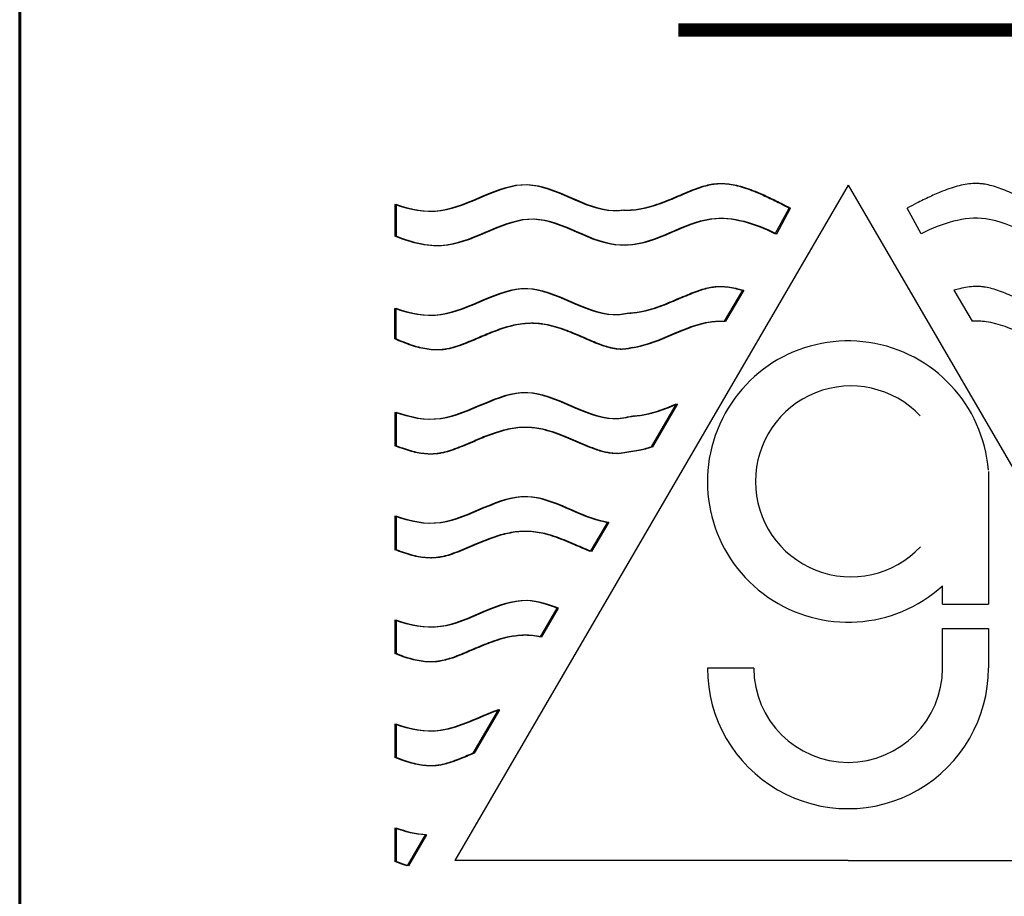
# Model space of a CAD drawing. Extents: x 9634299 to 9956123, y 962950 to 2615238.
# Drawn here: x 9820385 to 9823614, y 2051123 to 2054000 of the extents above; entities that cross this region are included whole.
import ezdxf

# ---------------------------------------------------------------- set-up
doc = ezdxf.new("R2010")
doc.units = 0
doc.header["$LTSCALE"] = 10000
doc.header["$MEASUREMENT"] = 0
doc.layers.add('P-SEAL', color=7, linetype='Continuous')

msp = doc.modelspace()

# ---------------------------------------------------------------- linework, layer by layer
at = {"layer": 'P-SEAL', "lineweight": 60}
for q in [(9820385, 2145413.1, 0), (9820385, 2143163.6, 0)]:
    msp.add_line((9820385, 2027668.8, 0), q, dxfattribs=at)
at = {"layer": 'P-SEAL', "color": 5}
for p, q in [((9823102.3, 2053457, 0), (9821812.5, 2051240.3, 0)), ((9823102.3, 2053457, 0), (9824392.1, 2051240.3, 0)), ((9821615.8, 2053393.3, 0), (9821615.8, 2053289.2, 0)), ((9821620.2, 2053393.3, 0), (9821620.2, 2053289.2, 0)), ((9822863.4, 2053297.5, 0), (9822908.8, 2053381.6, 0)), ((9822867.8, 2053297.5, 0), (9822913.2, 2053381.6, 0)), ((9823341.2, 2053297.5, 0), (9823295.8, 2053381.6, 0)), ((9822755.3, 2053111.8, 0), (9822696.1, 2053010.1, 0)), ((9822759.7, 2053111.8, 0), (9822700.5, 2053010.1, 0)), ((9823449.3, 2053111.8, 0), (9823508.5, 2053010.1, 0)), ((9821615.8, 2052952, 0), (9821615.8, 2053052.2, 0)), ((9821620.2, 2052952, 0), (9821620.2, 2053052.2, 0)), ((9822396.3, 2052924.2, 0), (9822401, 2052925.6, 0)), ((9822400.7, 2052924.2, 0), (9822405.4, 2052925.6, 0)), ((9822538.5, 2052739.1, 0), (9822456.5, 2052598.2, 0)), ((9822542.9, 2052739.1, 0), (9822460.9, 2052598.2, 0)), ((9821615.8, 2052711.1, 0), (9821615.8, 2052601.5, 0)), ((9821620.2, 2052711.1, 0), (9821620.2, 2052601.5, 0)), ((9822344.6, 2052576.7, 0), (9822412.1, 2052587.5, 0)), ((9822349, 2052576.7, 0), (9822416.5, 2052587.5, 0)), ((9823562.5, 2052516.8, 0), (9823562.5, 2052081.4, 0)), ((9821615.8, 2052370.1, 0), (9821615.8, 2052260.5, 0)), ((9821620.2, 2052370.1, 0), (9821620.2, 2052260.5, 0)), ((9822312.8, 2052351.4, 0), (9822256.5, 2052254.6, 0)), ((9822317.2, 2052351.4, 0), (9822260.9, 2052254.6, 0)), ((9822306.9, 2052351.4, 0), (9822312.8, 2052351.4, 0)), ((9822311.3, 2052351.4, 0), (9822317.2, 2052351.4, 0)), ((9823411.8, 2052081.3, 0), (9823411.8, 2052141.8, 0)), ((9823411.8, 2052081.3, 0), (9823562.5, 2052081.3, 0)), ((9822093.4, 2051974.2, 0), (9822148.1, 2052068.2, 0)), ((9822097.8, 2051974.2, 0), (9822152.5, 2052068.2, 0)), ((9821615.8, 2052029, 0), (9821615.8, 2051919.4, 0)), ((9821620.2, 2052029, 0), (9821620.2, 2051919.4, 0)), ((9823411.8, 2051872.2, 0), (9823411.8, 2052002.3, 0)), ((9823411.8, 2052002.3, 0), (9823562.5, 2052002.3, 0)), ((9823562.5, 2052002.4, 0), (9823562.5, 2051872.3, 0)), ((9822792.8, 2051872.2, 0), (9822640.8, 2051872.2, 0)), ((9821954.2, 2051735, 0), (9821871.3, 2051592.6, 0)), ((9821958.6, 2051735, 0), (9821875.7, 2051592.6, 0)), ((9821615.8, 2051687.9, 0), (9821615.8, 2051578.3, 0)), ((9821620.2, 2051687.9, 0), (9821620.2, 2051578.3, 0)), ((9821615.8, 2051346.9, 0), (9821615.8, 2051237.3, 0)), ((9821620.2, 2051346.9, 0), (9821620.2, 2051237.3, 0)), ((9821715.2, 2051324.3, 0), (9821656.1, 2051222.7, 0)), ((9821719.6, 2051324.3, 0), (9821660.5, 2051222.7, 0)), ((9823102.3, 2051240.3, 0), (9821812.5, 2051240.3, 0)), ((9823102.3, 2051240.3, 0), (9824392.1, 2051240.3, 0))]:
    msp.add_line(p, q, dxfattribs=at)
at = {"layer": 'P-SEAL', "color": 5, "const_width": 43.5, "elevation": 0}
msp.add_lwpolyline([(9822545.5, 2053965.6), (9838206.4, 2053965.6)], dxfattribs=at)
at = {"layer": 'P-SEAL', "color": 5}
for centre, major_axis, ratio, start_param, end_param in [((9823102.3, 2052484.2, 0), (461.5, 0.4), 1, 0.079751, 5.446529), ((9823111.4, 2052484.6, 0), (-313.1, 0.3), 1, 3.899899, 6.284288), ((9823111.4, 2052484.6, 0), (313.1, 0.2), 1, 3.140845, 5.527579), ((9823101.6, 2051871.5, 0), (-460.8, 1.1), 1, 0.001048, 3.145691), ((9823102.3, 2051872.2, 0), (-218.9, 218.8), 0.999999, 0.785172, 3.926764)]:
    msp.add_ellipse(centre, major_axis=major_axis, ratio=ratio, start_param=start_param, end_param=end_param, dxfattribs=at)
for points, knots in [([(9822365.6, 2053374.7, 0), (9822354.1, 2053372.8, 0), (9822249.7, 2053364.8, 0), (9822046, 2053535.1, 0), (9821808.4, 2053346.5, 0), (9821664.7, 2053375.4, 0), (9821615.8, 2053393.3, 0)], [75.063959, 75.063959, 75.063959, 75.063959, 89.705455, 207.158904, 324.612352, 385.247648, 385.247648, 385.247648, 385.247648]), ([(9822370.1, 2053374.7, 0), (9822358.5, 2053372.8, 0), (9822254.2, 2053364.8, 0), (9822050.4, 2053535.1, 0), (9821812.8, 2053346.5, 0), (9821669.1, 2053375.4, 0), (9821620.2, 2053393.3, 0)], [75.063959, 75.063959, 75.063959, 75.063959, 89.705455, 207.158904, 324.612352, 385.247648, 385.247648, 385.247648, 385.247648]), ([(9822365.6, 2053374.7, 0), (9822367.4, 2053374.7, 0), (9822369.1, 2053374.7, 0), (9822372.8, 2053374.6, 0), (9822374.9, 2053374.7, 0), (9822381, 2053374.8, 0), (9822385, 2053375, 0), (9822396.9, 2053375.8, 0), (9822404.8, 2053376.7, 0), (9822420.1, 2053379.2, 0), (9822427.7, 2053380.7, 0), (9822446.2, 2053385, 0), (9822456.9, 2053388.1, 0), (9822477.9, 2053394.9, 0), (9822488.2, 2053398.6, 0), (9822508.1, 2053406.3, 0), (9822517.9, 2053410.3, 0), (9822536.9, 2053418.3, 0), (9822546.3, 2053422.3, 0), (9822564.5, 2053430.1, 0), (9822573.4, 2053433.9, 0), (9822590.8, 2053440.9, 0), (9822599.2, 2053444.2, 0), (9822615.7, 2053450, 0), (9822623.6, 2053452.6, 0), (9822638.9, 2053456.8, 0), (9822646.3, 2053458.5, 0), (9822654.9, 2053459.9, 0), (9822656.3, 2053460.1, 0), (9822659, 2053460.5, 0), (9822660.3, 2053460.7, 0), (9822662.7, 2053461, 0), (9822664, 2053461.1, 0), (9822667.7, 2053461.5, 0), (9822670.2, 2053461.7, 0), (9822677.7, 2053462.1, 0), (9822682.7, 2053462.2, 0), (9822695.8, 2053461.8, 0), (9822704, 2053461.1, 0), (9822720.7, 2053458.7, 0), (9822729.3, 2053457, 0), (9822746.8, 2053452.7, 0), (9822755.7, 2053450.2, 0), (9822773.9, 2053444.2, 0), (9822783.2, 2053440.8, 0), (9822806.4, 2053431.6, 0), (9822820.4, 2053425.4, 0), (9822849.1, 2053411.9, 0), (9822863.7, 2053404.7, 0), (9822888.5, 2053392.1, 0), (9822898.6, 2053386.9, 0), (9822908.8, 2053381.6, 0)], [460.497663, 460.497663, 460.497663, 460.497663, 464.071153, 464.071153, 468.323991, 468.323991, 476.829666, 476.829666, 493.841018, 493.841018, 510.852369, 510.852369, 536.319809, 536.319809, 561.787249, 561.787249, 587.254689, 587.254689, 612.722129, 612.722129, 638.189569, 638.189569, 663.657009, 663.657009, 689.124449, 689.124449, 714.591889, 714.591889, 720.002196, 720.002196, 724.557888, 724.557888, 729.113579, 729.113579, 738.224963, 738.224963, 756.447729, 756.447729, 784.956824, 784.956824, 813.46592, 813.46592, 841.975015, 841.975015, 870.48411, 870.48411, 912.076703, 912.076703, 953.669297, 953.669297, 981.746073, 981.746073, 981.746073, 981.746073]), ([(9822370.1, 2053374.7, 0), (9822371.8, 2053374.7, 0), (9822373.5, 2053374.7, 0), (9822377.3, 2053374.6, 0), (9822379.3, 2053374.7, 0), (9822385.4, 2053374.8, 0), (9822389.4, 2053375, 0), (9822401.3, 2053375.8, 0), (9822409.2, 2053376.7, 0), (9822424.5, 2053379.2, 0), (9822432.1, 2053380.7, 0), (9822450.6, 2053385, 0), (9822461.3, 2053388.1, 0), (9822482.3, 2053394.9, 0), (9822492.6, 2053398.6, 0), (9822512.5, 2053406.3, 0), (9822522.3, 2053410.3, 0), (9822541.4, 2053418.3, 0), (9822550.7, 2053422.3, 0), (9822568.9, 2053430.1, 0), (9822577.8, 2053433.9, 0), (9822595.2, 2053440.9, 0), (9822603.7, 2053444.2, 0), (9822620.1, 2053450, 0), (9822628, 2053452.6, 0), (9822643.4, 2053456.8, 0), (9822650.7, 2053458.5, 0), (9822659.3, 2053459.9, 0), (9822660.7, 2053460.1, 0), (9822663.4, 2053460.5, 0), (9822664.7, 2053460.7, 0), (9822667.1, 2053461, 0), (9822668.4, 2053461.1, 0), (9822672.1, 2053461.5, 0), (9822674.6, 2053461.7, 0), (9822682.1, 2053462.1, 0), (9822687.1, 2053462.2, 0), (9822700.2, 2053461.8, 0), (9822708.4, 2053461.1, 0), (9822725.1, 2053458.7, 0), (9822733.7, 2053457, 0), (9822751.2, 2053452.7, 0), (9822760.1, 2053450.2, 0), (9822778.3, 2053444.2, 0), (9822787.6, 2053440.8, 0), (9822810.8, 2053431.6, 0), (9822824.8, 2053425.4, 0), (9822853.5, 2053411.9, 0), (9822868.1, 2053404.7, 0), (9822892.9, 2053392.1, 0), (9822903, 2053386.9, 0), (9822913.2, 2053381.6, 0)], [460.497663, 460.497663, 460.497663, 460.497663, 464.071153, 464.071153, 468.323991, 468.323991, 476.829666, 476.829666, 493.841018, 493.841018, 510.852369, 510.852369, 536.319809, 536.319809, 561.787249, 561.787249, 587.254689, 587.254689, 612.722129, 612.722129, 638.189569, 638.189569, 663.657009, 663.657009, 689.124449, 689.124449, 714.591889, 714.591889, 720.002196, 720.002196, 724.557888, 724.557888, 729.113579, 729.113579, 738.224963, 738.224963, 756.447729, 756.447729, 784.956824, 784.956824, 813.46592, 813.46592, 841.975015, 841.975015, 870.48411, 870.48411, 912.076703, 912.076703, 953.669297, 953.669297, 981.746073, 981.746073, 981.746073, 981.746073]), ([(9823838.9, 2053374.7, 0), (9823837.2, 2053374.7, 0), (9823835.5, 2053374.7, 0), (9823831.7, 2053374.6, 0), (9823829.7, 2053374.7, 0), (9823823.6, 2053374.8, 0), (9823819.6, 2053375, 0), (9823807.7, 2053375.8, 0), (9823799.8, 2053376.7, 0), (9823784.4, 2053379.2, 0), (9823776.9, 2053380.7, 0), (9823758.4, 2053385, 0), (9823747.6, 2053388.1, 0), (9823726.7, 2053394.9, 0), (9823716.4, 2053398.6, 0), (9823696.5, 2053406.3, 0), (9823686.7, 2053410.3, 0), (9823667.6, 2053418.3, 0), (9823658.3, 2053422.3, 0), (9823640.1, 2053430.1, 0), (9823631.2, 2053433.9, 0), (9823613.8, 2053440.9, 0), (9823605.3, 2053444.2, 0), (9823588.9, 2053450, 0), (9823581, 2053452.6, 0), (9823565.6, 2053456.8, 0), (9823558.3, 2053458.5, 0), (9823549.7, 2053459.9, 0), (9823548.2, 2053460.1, 0), (9823545.5, 2053460.5, 0), (9823544.3, 2053460.7, 0), (9823541.9, 2053461, 0), (9823540.6, 2053461.1, 0), (9823536.9, 2053461.5, 0), (9823534.4, 2053461.7, 0), (9823526.9, 2053462.1, 0), (9823521.9, 2053462.2, 0), (9823508.8, 2053461.8, 0), (9823500.6, 2053461.1, 0), (9823483.9, 2053458.7, 0), (9823475.3, 2053457, 0), (9823457.8, 2053452.7, 0), (9823448.9, 2053450.2, 0), (9823430.7, 2053444.2, 0), (9823421.4, 2053440.8, 0), (9823398.2, 2053431.6, 0), (9823384.1, 2053425.4, 0), (9823355.5, 2053411.9, 0), (9823340.9, 2053404.7, 0), (9823316.1, 2053392.1, 0), (9823306, 2053386.9, 0), (9823295.8, 2053381.6, 0)], [460.497663, 460.497663, 460.497663, 460.497663, 464.071153, 464.071153, 468.323991, 468.323991, 476.829666, 476.829666, 493.841018, 493.841018, 510.852369, 510.852369, 536.319809, 536.319809, 561.787249, 561.787249, 587.254689, 587.254689, 612.722129, 612.722129, 638.189569, 638.189569, 663.657009, 663.657009, 689.124449, 689.124449, 714.591889, 714.591889, 720.002196, 720.002196, 724.557888, 724.557888, 729.113579, 729.113579, 738.224963, 738.224963, 756.447729, 756.447729, 784.956824, 784.956824, 813.46592, 813.46592, 841.975015, 841.975015, 870.48411, 870.48411, 912.076703, 912.076703, 953.669297, 953.669297, 981.746073, 981.746073, 981.746073, 981.746073]), ([(9822382.9, 2053261.3, 0), (9822373, 2053259.9, 0), (9822270.2, 2053253.6, 0), (9822068.1, 2053422.4, 0), (9821823.2, 2053228, 0), (9821672.1, 2053266.1, 0), (9821615.8, 2053289.2, 0)], [171.464904, 171.464904, 171.464904, 171.464904, 199.345456, 460.353119, 721.360782, 876.447236, 876.447236, 876.447236, 876.447236]), ([(9822387.3, 2053261.3, 0), (9822377.4, 2053259.9, 0), (9822274.6, 2053253.6, 0), (9822072.5, 2053422.4, 0), (9821827.6, 2053228, 0), (9821676.5, 2053266.1, 0), (9821620.2, 2053289.2, 0)], [171.464904, 171.464904, 171.464904, 171.464904, 199.345456, 460.353119, 721.360782, 876.447236, 876.447236, 876.447236, 876.447236]), ([(9822382.9, 2053261.3, 0), (9822472.7, 2053266.6, 0), (9822632.3, 2053387.4, 0), (9822792.6, 2053331.1, 0), (9822863.4, 2053297.5, 0)], [474.867668, 474.867668, 474.867668, 474.867668, 721.360782, 916.153051, 916.153051, 916.153051, 916.153051]), ([(9822387.3, 2053261.3, 0), (9822477.1, 2053266.6, 0), (9822636.7, 2053387.4, 0), (9822797, 2053331.1, 0), (9822867.8, 2053297.5, 0)], [474.867668, 474.867668, 474.867668, 474.867668, 721.360782, 916.153051, 916.153051, 916.153051, 916.153051]), ([(9823821.7, 2053261.3, 0), (9823731.9, 2053266.6, 0), (9823572.3, 2053387.4, 0), (9823412, 2053331.1, 0), (9823341.2, 2053297.5, 0)], [474.867668, 474.867668, 474.867668, 474.867668, 721.360782, 916.153051, 916.153051, 916.153051, 916.153051]), ([(9822382.4, 2053037.1, 0), (9822365.3, 2053032.9, 0), (9822255.5, 2053018.9, 0), (9822046, 2053194, 0), (9821808.4, 2053005.5, 0), (9821664.7, 2053034.4, 0), (9821615.8, 2053052.2, 0)], [151.069347, 151.069347, 151.069347, 151.069347, 199.345456, 460.353119, 721.360782, 856.105885, 856.105885, 856.105885, 856.105885]), ([(9822386.8, 2053037.1, 0), (9822369.7, 2053032.9, 0), (9822259.9, 2053018.9, 0), (9822050.4, 2053194, 0), (9821812.8, 2053005.5, 0), (9821669.1, 2053034.4, 0), (9821620.2, 2053052.2, 0)], [151.069347, 151.069347, 151.069347, 151.069347, 199.345456, 460.353119, 721.360782, 856.105885, 856.105885, 856.105885, 856.105885]), ([(9822382.4, 2053037.1, 0), (9822384, 2053037.2, 0), (9822385.6, 2053037.3, 0), (9822395.2, 2053038, 0), (9822403, 2053038.9, 0), (9822418.4, 2053041.3, 0), (9822425.9, 2053042.8, 0), (9822444.4, 2053047.1, 0), (9822455.2, 2053050.2, 0), (9822476.2, 2053057, 0), (9822486.4, 2053060.7, 0), (9822506.4, 2053068.5, 0), (9822516.1, 2053072.5, 0), (9822535.2, 2053080.5, 0), (9822544.5, 2053084.5, 0), (9822562.8, 2053092.3, 0), (9822571.7, 2053096, 0), (9822589, 2053103.1, 0), (9822597.5, 2053106.3, 0), (9822613.9, 2053112.2, 0), (9822621.9, 2053114.7, 0), (9822637.2, 2053118.9, 0), (9822644.6, 2053120.6, 0), (9822653.1, 2053122.1, 0), (9822654.6, 2053122.3, 0), (9822657.3, 2053122.7, 0), (9822658.5, 2053122.8, 0), (9822661, 2053123.1, 0), (9822662.2, 2053123.3, 0), (9822665.9, 2053123.6, 0), (9822668.4, 2053123.8, 0), (9822675.9, 2053124.2, 0), (9822681, 2053124.3, 0), (9822694.1, 2053123.9, 0), (9822702.2, 2053123.2, 0), (9822719, 2053120.8, 0), (9822727.5, 2053119.1, 0), (9822742.5, 2053115.5, 0), (9822748.9, 2053113.7, 0), (9822755.3, 2053111.8, 0)], [473.379488, 473.379488, 473.379488, 473.379488, 476.829666, 476.829666, 493.841018, 493.841018, 510.852369, 510.852369, 536.319809, 536.319809, 561.787249, 561.787249, 587.254689, 587.254689, 612.722129, 612.722129, 638.189569, 638.189569, 663.657009, 663.657009, 689.124449, 689.124449, 714.591889, 714.591889, 720.002196, 720.002196, 724.557888, 724.557888, 729.113579, 729.113579, 738.224963, 738.224963, 756.447729, 756.447729, 784.956824, 784.956824, 813.46592, 813.46592, 833.818975, 833.818975, 833.818975, 833.818975]), ([(9822386.8, 2053037.1, 0), (9822388.4, 2053037.2, 0), (9822390, 2053037.3, 0), (9822399.6, 2053038, 0), (9822407.4, 2053038.9, 0), (9822422.8, 2053041.3, 0), (9822430.4, 2053042.8, 0), (9822448.8, 2053047.1, 0), (9822459.6, 2053050.2, 0), (9822480.6, 2053057, 0), (9822490.8, 2053060.7, 0), (9822510.8, 2053068.5, 0), (9822520.6, 2053072.5, 0), (9822539.6, 2053080.5, 0), (9822548.9, 2053084.5, 0), (9822567.2, 2053092.3, 0), (9822576.1, 2053096, 0), (9822593.5, 2053103.1, 0), (9822601.9, 2053106.3, 0), (9822618.3, 2053112.2, 0), (9822626.3, 2053114.7, 0), (9822641.6, 2053118.9, 0), (9822649, 2053120.6, 0), (9822657.5, 2053122.1, 0), (9822659, 2053122.3, 0), (9822661.7, 2053122.7, 0), (9822662.9, 2053122.8, 0), (9822665.4, 2053123.1, 0), (9822666.6, 2053123.3, 0), (9822670.4, 2053123.6, 0), (9822672.8, 2053123.8, 0), (9822680.3, 2053124.2, 0), (9822685.4, 2053124.3, 0), (9822698.5, 2053123.9, 0), (9822706.7, 2053123.2, 0), (9822723.4, 2053120.8, 0), (9822731.9, 2053119.1, 0), (9822746.9, 2053115.5, 0), (9822753.3, 2053113.7, 0), (9822759.7, 2053111.8, 0)], [473.379488, 473.379488, 473.379488, 473.379488, 476.829666, 476.829666, 493.841018, 493.841018, 510.852369, 510.852369, 536.319809, 536.319809, 561.787249, 561.787249, 587.254689, 587.254689, 612.722129, 612.722129, 638.189569, 638.189569, 663.657009, 663.657009, 689.124449, 689.124449, 714.591889, 714.591889, 720.002196, 720.002196, 724.557888, 724.557888, 729.113579, 729.113579, 738.224963, 738.224963, 756.447729, 756.447729, 784.956824, 784.956824, 813.46592, 813.46592, 833.818975, 833.818975, 833.818975, 833.818975]), ([(9823822.2, 2053037.1, 0), (9823820.6, 2053037.2, 0), (9823819, 2053037.3, 0), (9823809.4, 2053038, 0), (9823801.6, 2053038.9, 0), (9823786.2, 2053041.3, 0), (9823778.6, 2053042.8, 0), (9823760.1, 2053047.1, 0), (9823749.4, 2053050.2, 0), (9823728.4, 2053057, 0), (9823718.2, 2053060.7, 0), (9823698.2, 2053068.5, 0), (9823688.4, 2053072.5, 0), (9823669.4, 2053080.5, 0), (9823660, 2053084.5, 0), (9823641.8, 2053092.3, 0), (9823632.9, 2053096, 0), (9823615.5, 2053103.1, 0), (9823607.1, 2053106.3, 0), (9823590.7, 2053112.2, 0), (9823582.7, 2053114.7, 0), (9823567.4, 2053118.9, 0), (9823560, 2053120.6, 0), (9823551.5, 2053122.1, 0), (9823550, 2053122.3, 0), (9823547.3, 2053122.7, 0), (9823546.1, 2053122.8, 0), (9823543.6, 2053123.1, 0), (9823542.4, 2053123.3, 0), (9823538.6, 2053123.6, 0), (9823536.2, 2053123.8, 0), (9823528.7, 2053124.2, 0), (9823523.6, 2053124.3, 0), (9823510.5, 2053123.9, 0), (9823502.3, 2053123.2, 0), (9823485.6, 2053120.8, 0), (9823477.1, 2053119.1, 0), (9823462.1, 2053115.5, 0), (9823455.7, 2053113.7, 0), (9823449.3, 2053111.8, 0)], [473.379488, 473.379488, 473.379488, 473.379488, 476.829666, 476.829666, 493.841018, 493.841018, 510.852369, 510.852369, 536.319809, 536.319809, 561.787249, 561.787249, 587.254689, 587.254689, 612.722129, 612.722129, 638.189569, 638.189569, 663.657009, 663.657009, 689.124449, 689.124449, 714.591889, 714.591889, 720.002196, 720.002196, 724.557888, 724.557888, 729.113579, 729.113579, 738.224963, 738.224963, 756.447729, 756.447729, 784.956824, 784.956824, 813.46592, 813.46592, 833.818975, 833.818975, 833.818975, 833.818975]), ([(9822401, 2052925.6, 0), (9822484.1, 2052938.4, 0), (9822582.2, 2053008.2, 0), (9822680.6, 2053011, 0), (9822696.1, 2053010.1, 0)], [493.03102, 493.03102, 493.03102, 493.03102, 721.360782, 764.226703, 764.226703, 764.226703, 764.226703]), ([(9822405.4, 2052925.6, 0), (9822488.5, 2052938.4, 0), (9822586.6, 2053008.2, 0), (9822685, 2053011, 0), (9822700.5, 2053010.1, 0)], [493.03102, 493.03102, 493.03102, 493.03102, 721.360782, 764.226703, 764.226703, 764.226703, 764.226703]), ([(9823803.6, 2052925.6, 0), (9823720.5, 2052938.4, 0), (9823622.4, 2053008.2, 0), (9823524, 2053011, 0), (9823508.5, 2053010.1, 0)], [493.03102, 493.03102, 493.03102, 493.03102, 721.360782, 764.226703, 764.226703, 764.226703, 764.226703]), ([(9822396.3, 2052924.2, 0), (9822394.1, 2052923.6, 0), (9822392, 2052923, 0), (9822384.1, 2052921, 0), (9822378.4, 2052919.9, 0), (9822367.5, 2052918.4, 0), (9822362.1, 2052918.1, 0), (9822355.8, 2052918, 0), (9822354.7, 2052918, 0), (9822352.7, 2052918.1, 0), (9822351.7, 2052918.1, 0), (9822349.9, 2052918.2, 0), (9822349, 2052918.3, 0), (9822346.1, 2052918.5, 0), (9822344.2, 2052918.6, 0), (9822338.3, 2052919.3, 0), (9822334.3, 2052920, 0), (9822325.9, 2052921.6, 0), (9822321.5, 2052922.6, 0), (9822309.9, 2052925.7, 0), (9822302.5, 2052928, 0), (9822287, 2052933.4, 0), (9822279, 2052936.5, 0), (9822262.5, 2052943.2, 0), (9822254, 2052946.8, 0), (9822236.6, 2052954.4, 0), (9822227.6, 2052958.3, 0), (9822209.3, 2052966.2, 0), (9822200, 2052970.1, 0), (9822180.8, 2052977.8, 0), (9822170.9, 2052981.6, 0), (9822150.7, 2052988.5, 0), (9822140.4, 2052991.7, 0), (9822119, 2052997.1, 0), (9822108, 2052999.4, 0), (9822093, 2053001.5, 0), (9822089.2, 2053001.9, 0), (9822082.3, 2053002.6, 0), (9822079.2, 2053002.8, 0), (9822074.1, 2053003.1, 0), (9822072.1, 2053003.2, 0), (9822068.6, 2053003.3, 0), (9822067.1, 2053003.4, 0), (9822064, 2053003.4, 0), (9822062.5, 2053003.4, 0), (9822057.9, 2053003.4, 0), (9822054.9, 2053003.3, 0), (9822045.8, 2053002.9, 0), (9822039.8, 2053002.4, 0), (9822023.8, 2053000.6, 0), (9822013.8, 2052998.9, 0), (9821994.5, 2052994.7, 0), (9821985, 2052992.1, 0), (9821966.5, 2052986.6, 0), (9821957.5, 2052983.5, 0), (9821939.8, 2052977.1, 0), (9821931.2, 2052973.7, 0), (9821914.2, 2052966.8, 0), (9821905.9, 2052963.3, 0), (9821889.6, 2052956.4, 0), (9821881.6, 2052953, 0), (9821863.6, 2052945.3, 0), (9821853.6, 2052941.2, 0), (9821834.4, 2052933.6, 0), (9821825, 2052930.2, 0), (9821807, 2052924.4, 0), (9821798.4, 2052922, 0), (9821787.2, 2052919.5, 0), (9821784.3, 2052919, 0), (9821779.8, 2052918.2, 0), (9821778.2, 2052918, 0), (9821775.4, 2052917.6, 0), (9821774.2, 2052917.4, 0), (9821771.7, 2052917.1, 0), (9821770.5, 2052917, 0), (9821766.8, 2052916.6, 0), (9821764.3, 2052916.4, 0), (9821756.7, 2052916, 0), (9821751.7, 2052915.9, 0), (9821738.5, 2052916.3, 0), (9821730.4, 2052917, 0), (9821713.6, 2052919.4, 0), (9821705.1, 2052921.1, 0), (9821687.6, 2052925.3, 0), (9821678.7, 2052927.9, 0), (9821660.4, 2052933.9, 0), (9821651.2, 2052937.3, 0), (9821633.2, 2052944.4, 0), (9821624.6, 2052948.1, 0), (9821615.8, 2052952, 0)], [142.635031, 142.635031, 142.635031, 142.635031, 150.468677, 150.468677, 172.224349, 172.224349, 193.980022, 193.980022, 198.719369, 198.719369, 202.574684, 202.574684, 206.429998, 206.429998, 214.140627, 214.140627, 229.561884, 229.561884, 244.983142, 244.983142, 269.45506, 269.45506, 293.926978, 293.926978, 318.398896, 318.398896, 342.870814, 342.870814, 367.342732, 367.342732, 391.81465, 391.81465, 416.286568, 416.286568, 440.758486, 440.758486, 448.825967, 448.825967, 455.368831, 455.368831, 459.492204, 459.492204, 462.684674, 462.684674, 465.877143, 465.877143, 472.262082, 472.262082, 485.031961, 485.031961, 507.12387, 507.12387, 529.215779, 529.215779, 551.307688, 551.307688, 573.399598, 573.399598, 595.491507, 595.491507, 617.583416, 617.583416, 646.326221, 646.326221, 675.069026, 675.069026, 703.811831, 703.811831, 714.104775, 714.104775, 719.829622, 719.829622, 724.407081, 724.407081, 728.98454, 728.98454, 738.139459, 738.139459, 756.449297, 756.449297, 784.958428, 784.958428, 813.46756, 813.46756, 841.976691, 841.976691, 870.485823, 870.485823, 896.283023, 896.283023, 896.283023, 896.283023]), ([(9822400.7, 2052924.2, 0), (9822398.6, 2052923.6, 0), (9822396.4, 2052923, 0), (9822388.5, 2052921, 0), (9822382.8, 2052919.9, 0), (9822371.9, 2052918.4, 0), (9822366.6, 2052918.1, 0), (9822360.2, 2052918, 0), (9822359.1, 2052918, 0), (9822357.1, 2052918.1, 0), (9822356.2, 2052918.1, 0), (9822354.3, 2052918.2, 0), (9822353.4, 2052918.3, 0), (9822350.5, 2052918.5, 0), (9822348.6, 2052918.6, 0), (9822342.8, 2052919.3, 0), (9822338.7, 2052920, 0), (9822330.3, 2052921.6, 0), (9822325.9, 2052922.6, 0), (9822314.4, 2052925.7, 0), (9822306.9, 2052928, 0), (9822291.4, 2052933.4, 0), (9822283.4, 2052936.5, 0), (9822266.9, 2052943.2, 0), (9822258.4, 2052946.8, 0), (9822241, 2052954.4, 0), (9822232, 2052958.3, 0), (9822213.7, 2052966.2, 0), (9822204.4, 2052970.1, 0), (9822185.2, 2052977.8, 0), (9822175.3, 2052981.6, 0), (9822155.1, 2052988.5, 0), (9822144.8, 2052991.7, 0), (9822123.4, 2052997.1, 0), (9822112.4, 2052999.4, 0), (9822097.4, 2053001.5, 0), (9822093.6, 2053001.9, 0), (9822086.7, 2053002.6, 0), (9822083.6, 2053002.8, 0), (9822078.5, 2053003.1, 0), (9822076.6, 2053003.2, 0), (9822073, 2053003.3, 0), (9822071.5, 2053003.4, 0), (9822068.4, 2053003.4, 0), (9822066.9, 2053003.4, 0), (9822062.3, 2053003.4, 0), (9822059.3, 2053003.3, 0), (9822050.2, 2053002.9, 0), (9822044.3, 2053002.4, 0), (9822028.2, 2053000.6, 0), (9822018.3, 2052998.9, 0), (9821998.9, 2052994.7, 0), (9821989.4, 2052992.1, 0), (9821970.9, 2052986.6, 0), (9821961.9, 2052983.5, 0), (9821944.2, 2052977.1, 0), (9821935.6, 2052973.7, 0), (9821918.6, 2052966.8, 0), (9821910.3, 2052963.3, 0), (9821894, 2052956.4, 0), (9821886, 2052953, 0), (9821868, 2052945.3, 0), (9821858, 2052941.2, 0), (9821838.8, 2052933.6, 0), (9821829.4, 2052930.2, 0), (9821811.4, 2052924.4, 0), (9821802.8, 2052922, 0), (9821791.6, 2052919.5, 0), (9821788.7, 2052919, 0), (9821784.2, 2052918.2, 0), (9821782.7, 2052918, 0), (9821779.9, 2052917.6, 0), (9821778.6, 2052917.4, 0), (9821776.1, 2052917.1, 0), (9821774.9, 2052917, 0), (9821771.2, 2052916.6, 0), (9821768.7, 2052916.4, 0), (9821761.2, 2052916, 0), (9821756.1, 2052915.9, 0), (9821742.9, 2052916.3, 0), (9821734.8, 2052917, 0), (9821718.1, 2052919.4, 0), (9821709.5, 2052921.1, 0), (9821692, 2052925.3, 0), (9821683.1, 2052927.9, 0), (9821664.9, 2052933.9, 0), (9821655.6, 2052937.3, 0), (9821637.6, 2052944.4, 0), (9821629, 2052948.1, 0), (9821620.2, 2052952, 0)], [142.635031, 142.635031, 142.635031, 142.635031, 150.468677, 150.468677, 172.224349, 172.224349, 193.980022, 193.980022, 198.719369, 198.719369, 202.574684, 202.574684, 206.429998, 206.429998, 214.140627, 214.140627, 229.561884, 229.561884, 244.983142, 244.983142, 269.45506, 269.45506, 293.926978, 293.926978, 318.398896, 318.398896, 342.870814, 342.870814, 367.342732, 367.342732, 391.81465, 391.81465, 416.286568, 416.286568, 440.758486, 440.758486, 448.825967, 448.825967, 455.368831, 455.368831, 459.492204, 459.492204, 462.684674, 462.684674, 465.877143, 465.877143, 472.262082, 472.262082, 485.031961, 485.031961, 507.12387, 507.12387, 529.215779, 529.215779, 551.307688, 551.307688, 573.399598, 573.399598, 595.491507, 595.491507, 617.583416, 617.583416, 646.326221, 646.326221, 675.069026, 675.069026, 703.811831, 703.811831, 714.104775, 714.104775, 719.829622, 719.829622, 724.407081, 724.407081, 728.98454, 728.98454, 738.139459, 738.139459, 756.449297, 756.449297, 784.958428, 784.958428, 813.46756, 813.46756, 841.976691, 841.976691, 870.485823, 870.485823, 896.283023, 896.283023, 896.283023, 896.283023]), ([(9822393.5, 2052699.1, 0), (9822372.7, 2052692.9, 0), (9822259.4, 2052674.6, 0), (9822046, 2052852.9, 0), (9821808.4, 2052664.4, 0), (9821664.7, 2052693.3, 0), (9821615.8, 2052711.1, 0)], [140.57755, 140.57755, 140.57755, 140.57755, 199.345456, 460.353119, 721.360782, 856.105885, 856.105885, 856.105885, 856.105885]), ([(9822397.9, 2052699.1, 0), (9822377.2, 2052692.9, 0), (9822263.8, 2052674.6, 0), (9822050.4, 2052852.9, 0), (9821812.8, 2052664.4, 0), (9821669.1, 2052693.3, 0), (9821620.2, 2052711.1, 0)], [140.57755, 140.57755, 140.57755, 140.57755, 199.345456, 460.353119, 721.360782, 856.105885, 856.105885, 856.105885, 856.105885]), ([(9822393.5, 2052699.1, 0), (9822395.1, 2052699.1, 0), (9822396.7, 2052699.2, 0), (9822406.3, 2052699.9, 0), (9822414.1, 2052700.8, 0), (9822429.5, 2052703.3, 0), (9822437.1, 2052704.8, 0), (9822455.5, 2052709.1, 0), (9822466.3, 2052712.2, 0), (9822487.3, 2052719, 0), (9822497.5, 2052722.7, 0), (9822517.5, 2052730.4, 0), (9822527.3, 2052734.4, 0), (9822537.3, 2052738.7, 0), (9822537.9, 2052738.9, 0), (9822538.5, 2052739.1, 0)], [473.379488, 473.379488, 473.379488, 473.379488, 476.829666, 476.829666, 493.841018, 493.841018, 510.852369, 510.852369, 536.319809, 536.319809, 561.787249, 561.787249, 587.254689, 587.254689, 588.735229, 588.735229, 588.735229, 588.735229]), ([(9822397.9, 2052699.1, 0), (9822399.5, 2052699.1, 0), (9822401.1, 2052699.2, 0), (9822410.7, 2052699.9, 0), (9822418.6, 2052700.8, 0), (9822433.9, 2052703.3, 0), (9822441.5, 2052704.8, 0), (9822460, 2052709.1, 0), (9822470.7, 2052712.2, 0), (9822491.7, 2052719, 0), (9822501.9, 2052722.7, 0), (9822521.9, 2052730.4, 0), (9822531.7, 2052734.4, 0), (9822541.8, 2052738.7, 0), (9822542.3, 2052738.9, 0), (9822542.9, 2052739.1, 0)], [473.379488, 473.379488, 473.379488, 473.379488, 476.829666, 476.829666, 493.841018, 493.841018, 510.852369, 510.852369, 536.319809, 536.319809, 561.787249, 561.787249, 587.254689, 587.254689, 588.735229, 588.735229, 588.735229, 588.735229]), ([(9822344.6, 2052576.7, 0), (9822341.6, 2052576.5, 0), (9822338.7, 2052576.4, 0), (9822333.6, 2052576.4, 0), (9822331.5, 2052576.4, 0), (9822327.1, 2052576.7, 0), (9822324.8, 2052576.9, 0), (9822317.4, 2052577.7, 0), (9822312, 2052578.6, 0), (9822300.7, 2052581, 0), (9822294.9, 2052582.5, 0), (9822282.7, 2052586.2, 0), (9822276.3, 2052588.3, 0), (9822263.3, 2052593, 0), (9822256.6, 2052595.6, 0), (9822242.9, 2052601.2, 0), (9822235.9, 2052604.1, 0), (9822218.9, 2052611.4, 0), (9822208.8, 2052615.9, 0), (9822188.1, 2052624.8, 0), (9822177.5, 2052629.3, 0), (9822155.6, 2052637.9, 0), (9822144.4, 2052642.1, 0), (9822121.2, 2052649.6, 0), (9822109.3, 2052652.9, 0), (9822088, 2052657.5, 0), (9822078.8, 2052659.1, 0), (9822066, 2052660.6, 0), (9822062.6, 2052660.9, 0), (9822056.7, 2052661.3, 0), (9822054.3, 2052661.5, 0), (9822049.3, 2052661.7, 0), (9822046.8, 2052661.7, 0), (9822041.8, 2052661.8, 0), (9822039.3, 2052661.8, 0), (9822031.9, 2052661.6, 0), (9822027, 2052661.4, 0), (9822012.2, 2052660.2, 0), (9822002.5, 2052658.8, 0), (9821983.4, 2052655.3, 0), (9821974.1, 2052653.1, 0), (9821956, 2052648.1, 0), (9821947.1, 2052645.3, 0), (9821929.7, 2052639.4, 0), (9821921.2, 2052636.2, 0), (9821904.5, 2052629.7, 0), (9821896.3, 2052626.3, 0), (9821877.4, 2052618.4, 0), (9821866.7, 2052613.8, 0), (9821845.8, 2052604.9, 0), (9821835.7, 2052600.6, 0), (9821816, 2052592.8, 0), (9821806.5, 2052589.3, 0), (9821788.1, 2052583.3, 0), (9821779.3, 2052580.8, 0), (9821768, 2052578.2, 0), (9821765.2, 2052577.6, 0), (9821760.7, 2052576.8, 0), (9821759, 2052576.5, 0), (9821755.5, 2052576, 0), (9821753.8, 2052575.8, 0), (9821750.4, 2052575.4, 0), (9821748.6, 2052575.2, 0), (9821743.4, 2052574.7, 0), (9821740, 2052574.5, 0), (9821728.8, 2052574.2, 0), (9821721.1, 2052574.5, 0), (9821705.2, 2052575.9, 0), (9821697.1, 2052577.1, 0), (9821680.6, 2052580.3, 0), (9821672.1, 2052582.4, 0), (9821654.8, 2052587.3, 0), (9821646, 2052590.1, 0), (9821630.1, 2052595.9, 0), (9821623, 2052598.6, 0), (9821615.8, 2052601.5, 0)], [182.549402, 182.549402, 182.549402, 182.549402, 194.725294, 194.725294, 203.849676, 203.849676, 212.974059, 212.974059, 233.298389, 233.298389, 253.622719, 253.622719, 273.94705, 273.94705, 294.27138, 294.27138, 314.59571, 314.59571, 342.30934, 342.30934, 370.02297, 370.02297, 397.7366, 397.7366, 425.45023, 425.45023, 445.539103, 445.539103, 452.792319, 452.792319, 457.884625, 457.884625, 463.079062, 463.079062, 468.273499, 468.273499, 478.662373, 478.662373, 500.020241, 500.020241, 521.37811, 521.37811, 542.735978, 542.735978, 564.093847, 564.093847, 585.451716, 585.451716, 614.642533, 614.642533, 643.83335, 643.83335, 673.024167, 673.024167, 702.214984, 702.214984, 712.088679, 712.088679, 718.332388, 718.332388, 724.699461, 724.699461, 731.066534, 731.066534, 743.800681, 743.800681, 771.407918, 771.407918, 799.015155, 799.015155, 826.622393, 826.622393, 854.22963, 854.22963, 875.810551, 875.810551, 875.810551, 875.810551]), ([(9822349, 2052576.7, 0), (9822346, 2052576.5, 0), (9822343.1, 2052576.4, 0), (9822338, 2052576.4, 0), (9822335.9, 2052576.4, 0), (9822331.5, 2052576.7, 0), (9822329.2, 2052576.9, 0), (9822321.8, 2052577.7, 0), (9822316.4, 2052578.6, 0), (9822305.1, 2052581, 0), (9822299.3, 2052582.5, 0), (9822287.1, 2052586.2, 0), (9822280.8, 2052588.3, 0), (9822267.7, 2052593, 0), (9822261, 2052595.6, 0), (9822247.3, 2052601.2, 0), (9822240.3, 2052604.1, 0), (9822223.3, 2052611.4, 0), (9822213.2, 2052615.9, 0), (9822192.5, 2052624.8, 0), (9822181.9, 2052629.3, 0), (9822160, 2052637.9, 0), (9822148.8, 2052642.1, 0), (9822125.6, 2052649.6, 0), (9822113.7, 2052652.9, 0), (9822092.4, 2052657.5, 0), (9822083.2, 2052659.1, 0), (9822070.4, 2052660.6, 0), (9822067, 2052660.9, 0), (9822061.1, 2052661.3, 0), (9822058.7, 2052661.5, 0), (9822053.7, 2052661.7, 0), (9822051.2, 2052661.7, 0), (9822046.2, 2052661.8, 0), (9822043.8, 2052661.8, 0), (9822036.3, 2052661.6, 0), (9822031.4, 2052661.4, 0), (9822016.6, 2052660.2, 0), (9822006.9, 2052658.8, 0), (9821987.8, 2052655.3, 0), (9821978.5, 2052653.1, 0), (9821960.4, 2052648.1, 0), (9821951.5, 2052645.3, 0), (9821934.1, 2052639.4, 0), (9821925.6, 2052636.2, 0), (9821908.9, 2052629.7, 0), (9821900.8, 2052626.3, 0), (9821881.8, 2052618.4, 0), (9821871.1, 2052613.8, 0), (9821850.3, 2052604.9, 0), (9821840.1, 2052600.6, 0), (9821820.4, 2052592.8, 0), (9821810.9, 2052589.3, 0), (9821792.5, 2052583.3, 0), (9821783.7, 2052580.8, 0), (9821772.4, 2052578.2, 0), (9821769.6, 2052577.6, 0), (9821765.1, 2052576.8, 0), (9821763.4, 2052576.5, 0), (9821759.9, 2052576, 0), (9821758.2, 2052575.8, 0), (9821754.8, 2052575.4, 0), (9821753.1, 2052575.2, 0), (9821747.9, 2052574.7, 0), (9821744.4, 2052574.5, 0), (9821733.2, 2052574.2, 0), (9821725.5, 2052574.5, 0), (9821709.6, 2052575.9, 0), (9821701.5, 2052577.1, 0), (9821685, 2052580.3, 0), (9821676.5, 2052582.4, 0), (9821659.2, 2052587.3, 0), (9821650.4, 2052590.1, 0), (9821634.5, 2052595.9, 0), (9821627.4, 2052598.6, 0), (9821620.2, 2052601.5, 0)], [182.549402, 182.549402, 182.549402, 182.549402, 194.725294, 194.725294, 203.849676, 203.849676, 212.974059, 212.974059, 233.298389, 233.298389, 253.622719, 253.622719, 273.94705, 273.94705, 294.27138, 294.27138, 314.59571, 314.59571, 342.30934, 342.30934, 370.02297, 370.02297, 397.7366, 397.7366, 425.45023, 425.45023, 445.539103, 445.539103, 452.792319, 452.792319, 457.884625, 457.884625, 463.079062, 463.079062, 468.273499, 468.273499, 478.662373, 478.662373, 500.020241, 500.020241, 521.37811, 521.37811, 542.735978, 542.735978, 564.093847, 564.093847, 585.451716, 585.451716, 614.642533, 614.642533, 643.83335, 643.83335, 673.024167, 673.024167, 702.214984, 702.214984, 712.088679, 712.088679, 718.332388, 718.332388, 724.699461, 724.699461, 731.066534, 731.066534, 743.800681, 743.800681, 771.407918, 771.407918, 799.015155, 799.015155, 826.622393, 826.622393, 854.22963, 854.22963, 875.810551, 875.810551, 875.810551, 875.810551]), ([(9822306.9, 2052351.4, 0), (9822221.3, 2052364.8, 0), (9822037.9, 2052505.4, 0), (9821808.4, 2052323.3, 0), (9821664.7, 2052352.2, 0), (9821615.8, 2052370.1, 0)], [221.776914, 221.776914, 221.776914, 221.776914, 460.353119, 721.360782, 856.105885, 856.105885, 856.105885, 856.105885]), ([(9822311.3, 2052351.4, 0), (9822225.7, 2052364.8, 0), (9822042.3, 2052505.4, 0), (9821812.8, 2052323.3, 0), (9821669.1, 2052352.2, 0), (9821620.2, 2052370.1, 0)], [221.776914, 221.776914, 221.776914, 221.776914, 460.353119, 721.360782, 856.105885, 856.105885, 856.105885, 856.105885]), ([(9822256.5, 2052254.6, 0), (9822248.7, 2052257.7, 0), (9822240.7, 2052261, 0), (9822223.3, 2052268.5, 0), (9822213.9, 2052272.6, 0), (9822194.6, 2052281, 0), (9822184.7, 2052285.2, 0), (9822164.4, 2052293.5, 0), (9822154, 2052297.5, 0), (9822132.6, 2052305, 0), (9822121.6, 2052308.4, 0), (9822100.9, 2052313.8, 0), (9822091.4, 2052315.9, 0), (9822071.9, 2052319, 0), (9822061.8, 2052320.1, 0), (9822049.3, 2052320.6, 0), (9822047.1, 2052320.7, 0), (9822040.4, 2052320.8, 0), (9822036.1, 2052320.7, 0), (9822022, 2052320.1, 0), (9822012.4, 2052319.1, 0), (9821993.7, 2052316.3, 0), (9821984.5, 2052314.4, 0), (9821966.6, 2052310.1, 0), (9821957.9, 2052307.6, 0), (9821940.8, 2052302.2, 0), (9821932.4, 2052299.2, 0), (9821912.7, 2052291.9, 0), (9821901.6, 2052287.4, 0), (9821879.8, 2052278.4, 0), (9821869.2, 2052273.8, 0), (9821848.5, 2052265, 0), (9821838.5, 2052260.7, 0), (9821818.9, 2052252.9, 0), (9821809.4, 2052249.3, 0), (9821791.1, 2052243.1, 0), (9821782.3, 2052240.5, 0), (9821771.1, 2052237.8, 0), (9821768.3, 2052237.2, 0), (9821763.4, 2052236.2, 0), (9821761.2, 2052235.9, 0), (9821757.7, 2052235.3, 0), (9821756.3, 2052235.1, 0), (9821752.3, 2052234.5, 0), (9821749.7, 2052234.2, 0), (9821744.3, 2052233.8, 0), (9821741.6, 2052233.6, 0), (9821733.5, 2052233.2, 0), (9821728.1, 2052233.2, 0), (9821714.4, 2052233.9, 0), (9821706.1, 2052234.7, 0), (9821689, 2052237.4, 0), (9821680.3, 2052239.3, 0), (9821662.5, 2052243.9, 0), (9821653.4, 2052246.7, 0), (9821634.9, 2052253, 0), (9821625.4, 2052256.5, 0), (9821615.8, 2052260.5, 0), (9821615.8, 2052260.5, 0), (9821615.8, 2052260.5, 0)], [287.540538, 287.540538, 287.540538, 287.540538, 311.049475, 311.049475, 337.133585, 337.133585, 363.217696, 363.217696, 389.301807, 389.301807, 415.385918, 415.385918, 436.717687, 436.717687, 458.049456, 458.049456, 462.736244, 462.736244, 471.881758, 471.881758, 492.537479, 492.537479, 513.1932, 513.1932, 533.848921, 533.848921, 554.504642, 554.504642, 583.350666, 583.350666, 612.19669, 612.19669, 641.042714, 641.042714, 669.888738, 669.888738, 698.734762, 698.734762, 708.296308, 708.296308, 716.21113, 716.21113, 721.1228, 721.1228, 730.946138, 730.946138, 740.769477, 740.769477, 760.416154, 760.416154, 789.258171, 789.258171, 818.100188, 818.100188, 846.942205, 846.942205, 875.784222, 875.784222, 875.810536, 875.810536, 875.810536, 875.810536]), ([(9822260.9, 2052254.6, 0), (9822253.1, 2052257.7, 0), (9822245.1, 2052261, 0), (9822227.7, 2052268.5, 0), (9822218.3, 2052272.6, 0), (9822199, 2052281, 0), (9822189.1, 2052285.2, 0), (9822168.8, 2052293.5, 0), (9822158.4, 2052297.5, 0), (9822137, 2052305, 0), (9822126, 2052308.4, 0), (9822105.3, 2052313.8, 0), (9822095.8, 2052315.9, 0), (9822076.3, 2052319, 0), (9822066.3, 2052320.1, 0), (9822053.8, 2052320.6, 0), (9822051.5, 2052320.7, 0), (9822044.8, 2052320.8, 0), (9822040.5, 2052320.7, 0), (9822026.4, 2052320.1, 0), (9822016.8, 2052319.1, 0), (9821998.1, 2052316.3, 0), (9821988.9, 2052314.4, 0), (9821971, 2052310.1, 0), (9821962.3, 2052307.6, 0), (9821945.2, 2052302.2, 0), (9821936.8, 2052299.2, 0), (9821917.1, 2052291.9, 0), (9821906, 2052287.4, 0), (9821884.2, 2052278.4, 0), (9821873.6, 2052273.8, 0), (9821853, 2052265, 0), (9821842.9, 2052260.7, 0), (9821823.3, 2052252.9, 0), (9821813.8, 2052249.3, 0), (9821795.5, 2052243.1, 0), (9821786.7, 2052240.5, 0), (9821775.5, 2052237.8, 0), (9821772.7, 2052237.2, 0), (9821767.8, 2052236.2, 0), (9821765.6, 2052235.9, 0), (9821762.1, 2052235.3, 0), (9821760.7, 2052235.1, 0), (9821756.7, 2052234.5, 0), (9821754.1, 2052234.2, 0), (9821748.7, 2052233.8, 0), (9821746.1, 2052233.6, 0), (9821738, 2052233.2, 0), (9821732.5, 2052233.2, 0), (9821718.8, 2052233.9, 0), (9821710.5, 2052234.7, 0), (9821693.5, 2052237.4, 0), (9821684.7, 2052239.3, 0), (9821666.9, 2052243.9, 0), (9821657.8, 2052246.7, 0), (9821639.3, 2052253, 0), (9821629.8, 2052256.5, 0), (9821620.2, 2052260.5, 0), (9821620.2, 2052260.5, 0), (9821620.2, 2052260.5, 0)], [287.540538, 287.540538, 287.540538, 287.540538, 311.049475, 311.049475, 337.133585, 337.133585, 363.217696, 363.217696, 389.301807, 389.301807, 415.385918, 415.385918, 436.717687, 436.717687, 458.049456, 458.049456, 462.736244, 462.736244, 471.881758, 471.881758, 492.537479, 492.537479, 513.1932, 513.1932, 533.848921, 533.848921, 554.504642, 554.504642, 583.350666, 583.350666, 612.19669, 612.19669, 641.042714, 641.042714, 669.888738, 669.888738, 698.734762, 698.734762, 708.296308, 708.296308, 716.21113, 716.21113, 721.1228, 721.1228, 730.946138, 730.946138, 740.769477, 740.769477, 760.416154, 760.416154, 789.258171, 789.258171, 818.100188, 818.100188, 846.942205, 846.942205, 875.784222, 875.784222, 875.810536, 875.810536, 875.810536, 875.810536]), ([(9822148.1, 2052068.2, 0), (9822114.3, 2052081.7, 0), (9821985, 2052122.4, 0), (9821808.4, 2051982.3, 0), (9821664.7, 2052011.2, 0), (9821615.8, 2052029, 0)], [367.81033, 367.81033, 367.81033, 367.81033, 460.353119, 721.360782, 856.105885, 856.105885, 856.105885, 856.105885]), ([(9822152.5, 2052068.2, 0), (9822118.7, 2052081.7, 0), (9821989.4, 2052122.4, 0), (9821812.8, 2051982.3, 0), (9821669.1, 2052011.2, 0), (9821620.2, 2052029, 0)], [367.81033, 367.81033, 367.81033, 367.81033, 460.353119, 721.360782, 856.105885, 856.105885, 856.105885, 856.105885]), ([(9822093.4, 2051974.2, 0), (9822090.5, 2051974.8, 0), (9822087.7, 2051975.3, 0), (9822075, 2051977.5, 0), (9822064.9, 2051978.8, 0), (9822052.7, 2051979.4, 0), (9822050.9, 2051979.5, 0), (9822047, 2051979.6, 0), (9822044.9, 2051979.7, 0), (9822040.9, 2051979.7, 0), (9822038.8, 2051979.7, 0), (9822032.7, 2051979.5, 0), (9822028.7, 2051979.3, 0), (9822016.8, 2051978.5, 0), (9822008.9, 2051977.6, 0), (9821993.6, 2051975.2, 0), (9821986, 2051973.6, 0), (9821967.5, 2051969.3, 0), (9821956.8, 2051966.2, 0), (9821935.8, 2051959.4, 0), (9821925.6, 2051955.7, 0), (9821905.6, 2051948, 0), (9821895.8, 2051944, 0), (9821876.8, 2051936, 0), (9821867.4, 2051932, 0), (9821849.2, 2051924.2, 0), (9821840.3, 2051920.4, 0), (9821822.9, 2051913.4, 0), (9821814.5, 2051910.1, 0), (9821798, 2051904.3, 0), (9821790.1, 2051901.8, 0), (9821774.8, 2051897.5, 0), (9821767.4, 2051895.9, 0), (9821758.9, 2051894.4, 0), (9821757.4, 2051894.2, 0), (9821754.7, 2051893.8, 0), (9821753.4, 2051893.6, 0), (9821751, 2051893.3, 0), (9821749.7, 2051893.2, 0), (9821746, 2051892.8, 0), (9821743.5, 2051892.6, 0), (9821736, 2051892.2, 0), (9821731, 2051892.2, 0), (9821717.9, 2051892.5, 0), (9821709.7, 2051893.2, 0), (9821693, 2051895.6, 0), (9821684.4, 2051897.3, 0), (9821666.9, 2051901.6, 0), (9821658, 2051904.2, 0), (9821639.8, 2051910.1, 0), (9821630.5, 2051913.5, 0), (9821619.3, 2051918, 0), (9821617.6, 2051918.7, 0), (9821615.8, 2051919.4, 0)], [428.077296, 428.077296, 428.077296, 428.077296, 434.425956, 434.425956, 455.970064, 455.970064, 459.818315, 459.818315, 464.071153, 464.071153, 468.323991, 468.323991, 476.829666, 476.829666, 493.841018, 493.841018, 510.852369, 510.852369, 536.319809, 536.319809, 561.787249, 561.787249, 587.254689, 587.254689, 612.722129, 612.722129, 638.189569, 638.189569, 663.657009, 663.657009, 689.124449, 689.124449, 714.591889, 714.591889, 720.002196, 720.002196, 724.557888, 724.557888, 729.113579, 729.113579, 738.224963, 738.224963, 756.447729, 756.447729, 784.956824, 784.956824, 813.46592, 813.46592, 841.975015, 841.975015, 870.48411, 870.48411, 875.810598, 875.810598, 875.810598, 875.810598]), ([(9822097.8, 2051974.2, 0), (9822094.9, 2051974.8, 0), (9822092.1, 2051975.3, 0), (9822079.4, 2051977.5, 0), (9822069.3, 2051978.8, 0), (9822057.2, 2051979.4, 0), (9822055.3, 2051979.5, 0), (9822051.4, 2051979.6, 0), (9822049.3, 2051979.7, 0), (9822045.3, 2051979.7, 0), (9822043.2, 2051979.7, 0), (9822037.2, 2051979.5, 0), (9822033.1, 2051979.3, 0), (9822021.2, 2051978.5, 0), (9822013.4, 2051977.6, 0), (9821998, 2051975.2, 0), (9821990.4, 2051973.6, 0), (9821971.9, 2051969.3, 0), (9821961.2, 2051966.2, 0), (9821940.2, 2051959.4, 0), (9821930, 2051955.7, 0), (9821910, 2051948, 0), (9821900.2, 2051944, 0), (9821881.2, 2051936, 0), (9821871.8, 2051932, 0), (9821853.6, 2051924.2, 0), (9821844.7, 2051920.4, 0), (9821827.3, 2051913.4, 0), (9821818.9, 2051910.1, 0), (9821802.5, 2051904.3, 0), (9821794.5, 2051901.8, 0), (9821779.2, 2051897.5, 0), (9821771.8, 2051895.9, 0), (9821763.3, 2051894.4, 0), (9821761.8, 2051894.2, 0), (9821759.1, 2051893.8, 0), (9821757.9, 2051893.6, 0), (9821755.4, 2051893.3, 0), (9821754.1, 2051893.2, 0), (9821750.4, 2051892.8, 0), (9821748, 2051892.6, 0), (9821740.5, 2051892.2, 0), (9821735.4, 2051892.2, 0), (9821722.3, 2051892.5, 0), (9821714.1, 2051893.2, 0), (9821697.4, 2051895.6, 0), (9821688.9, 2051897.3, 0), (9821671.4, 2051901.6, 0), (9821662.4, 2051904.2, 0), (9821644.2, 2051910.1, 0), (9821634.9, 2051913.5, 0), (9821623.7, 2051918, 0), (9821622, 2051918.7, 0), (9821620.2, 2051919.4, 0)], [428.077296, 428.077296, 428.077296, 428.077296, 434.425956, 434.425956, 455.970064, 455.970064, 459.818315, 459.818315, 464.071153, 464.071153, 468.323991, 468.323991, 476.829666, 476.829666, 493.841018, 493.841018, 510.852369, 510.852369, 536.319809, 536.319809, 561.787249, 561.787249, 587.254689, 587.254689, 612.722129, 612.722129, 638.189569, 638.189569, 663.657009, 663.657009, 689.124449, 689.124449, 714.591889, 714.591889, 720.002196, 720.002196, 724.557888, 724.557888, 729.113579, 729.113579, 738.224963, 738.224963, 756.447729, 756.447729, 784.956824, 784.956824, 813.46592, 813.46592, 841.975015, 841.975015, 870.48411, 870.48411, 875.810598, 875.810598, 875.810598, 875.810598]), ([(9821954.2, 2051735, 0), (9821890.2, 2051712.7, 0), (9821777.6, 2051647.4, 0), (9821664.7, 2051670.1, 0), (9821615.8, 2051687.9, 0)], [545.133436, 545.133436, 545.133436, 545.133436, 721.360782, 856.105885, 856.105885, 856.105885, 856.105885]), ([(9821958.6, 2051735, 0), (9821894.6, 2051712.7, 0), (9821782, 2051647.4, 0), (9821669.1, 2051670.1, 0), (9821620.2, 2051687.9, 0)], [545.133436, 545.133436, 545.133436, 545.133436, 721.360782, 856.105885, 856.105885, 856.105885, 856.105885]), ([(9821871.3, 2051592.6, 0), (9821863.1, 2051589.1, 0), (9821855, 2051585.6, 0), (9821839.2, 2051579, 0), (9821831.5, 2051575.8, 0), (9821816.4, 2051569.8, 0), (9821809, 2051567.1, 0), (9821794.7, 2051562.2, 0), (9821787.7, 2051560, 0), (9821774.3, 2051556.4, 0), (9821767.8, 2051554.9, 0), (9821759.8, 2051553.5, 0), (9821758.2, 2051553.2, 0), (9821755.3, 2051552.8, 0), (9821754, 2051552.6, 0), (9821751.5, 2051552.3, 0), (9821750.2, 2051552.2, 0), (9821746.4, 2051551.8, 0), (9821743.8, 2051551.6, 0), (9821736, 2051551.2, 0), (9821730.8, 2051551.1, 0), (9821717.5, 2051551.5, 0), (9821709.3, 2051552.2, 0), (9821692.6, 2051554.7, 0), (9821684, 2051556.4, 0), (9821666.5, 2051560.7, 0), (9821657.5, 2051563.3, 0), (9821639.3, 2051569.3, 0), (9821630, 2051572.7, 0), (9821619, 2051577.1, 0), (9821617.4, 2051577.7, 0), (9821615.8, 2051578.3, 0)], [600.74538, 600.74538, 600.74538, 600.74538, 623.232393, 623.232393, 645.72217, 645.72217, 668.211946, 668.211946, 690.701723, 690.701723, 713.1915, 713.1915, 719.18514, 719.18514, 723.896408, 723.896408, 728.607677, 728.607677, 738.030214, 738.030214, 756.875289, 756.875289, 785.418632, 785.418632, 813.961975, 813.961975, 842.505318, 842.505318, 871.048661, 871.048661, 875.810588, 875.810588, 875.810588, 875.810588]), ([(9821875.7, 2051592.6, 0), (9821867.5, 2051589.1, 0), (9821859.4, 2051585.6, 0), (9821843.7, 2051579, 0), (9821835.9, 2051575.8, 0), (9821820.8, 2051569.8, 0), (9821813.4, 2051567.1, 0), (9821799.1, 2051562.2, 0), (9821792.1, 2051560, 0), (9821778.7, 2051556.4, 0), (9821772.2, 2051554.9, 0), (9821764.3, 2051553.5, 0), (9821762.6, 2051553.2, 0), (9821759.7, 2051552.8, 0), (9821758.4, 2051552.6, 0), (9821755.9, 2051552.3, 0), (9821754.6, 2051552.2, 0), (9821750.8, 2051551.8, 0), (9821748.2, 2051551.6, 0), (9821740.4, 2051551.2, 0), (9821735.2, 2051551.1, 0), (9821721.9, 2051551.5, 0), (9821713.7, 2051552.2, 0), (9821697, 2051554.7, 0), (9821688.4, 2051556.4, 0), (9821670.9, 2051560.7, 0), (9821661.9, 2051563.3, 0), (9821643.7, 2051569.3, 0), (9821634.4, 2051572.7, 0), (9821623.4, 2051577.1, 0), (9821621.8, 2051577.7, 0), (9821620.2, 2051578.3, 0)], [600.74538, 600.74538, 600.74538, 600.74538, 623.232393, 623.232393, 645.72217, 645.72217, 668.211946, 668.211946, 690.701723, 690.701723, 713.1915, 713.1915, 719.18514, 719.18514, 723.896408, 723.896408, 728.607677, 728.607677, 738.030214, 738.030214, 756.875289, 756.875289, 785.418632, 785.418632, 813.961975, 813.961975, 842.505318, 842.505318, 871.048661, 871.048661, 875.810588, 875.810588, 875.810588, 875.810588]), ([(9821656.1, 2051222.7, 0), (9821653.6, 2051223.5, 0), (9821651, 2051224.3, 0), (9821639.3, 2051228.2, 0), (9821630, 2051231.6, 0), (9821619, 2051236, 0), (9821617.4, 2051236.6, 0), (9821615.8, 2051237.3, 0)], [834.411705, 834.411705, 834.411705, 834.411705, 842.505318, 842.505318, 871.048661, 871.048661, 875.810588, 875.810588, 875.810588, 875.810588]), ([(9821660.5, 2051222.7, 0), (9821658, 2051223.5, 0), (9821655.4, 2051224.3, 0), (9821643.7, 2051228.2, 0), (9821634.4, 2051231.6, 0), (9821623.4, 2051236, 0), (9821621.8, 2051236.6, 0), (9821620.2, 2051237.3, 0)], [834.411705, 834.411705, 834.411705, 834.411705, 842.505318, 842.505318, 871.048661, 871.048661, 875.810588, 875.810588, 875.810588, 875.810588])]:
    msp.add_open_spline(points, degree=3, knots=knots, dxfattribs=at)
for points in [[(9822412.1, 2052587.5, 0), (9822426.9, 2052589.8, 0), (9822441.7, 2052593.6, 0), (9822456.5, 2052598.2, 0)], [(9822416.5, 2052587.5, 0), (9822431.3, 2052589.8, 0), (9822446.1, 2052593.6, 0), (9822460.9, 2052598.2, 0)], [(9821715.2, 2051324.3, 0), (9821682.1, 2051326.4, 0), (9821648.9, 2051334.8, 0), (9821615.8, 2051346.9, 0)], [(9821719.6, 2051324.3, 0), (9821686.5, 2051326.4, 0), (9821653.4, 2051334.8, 0), (9821620.2, 2051346.9, 0)]]:
    msp.add_open_spline(points, degree=3, dxfattribs=at)

doc.saveas('drawing.dxf')
